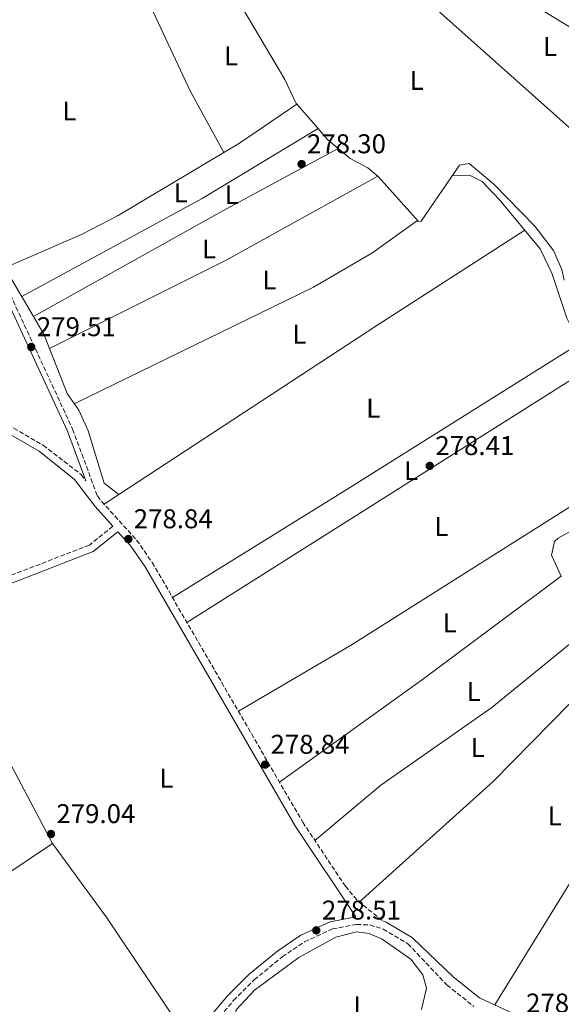
# Model space of a CAD drawing. Units: metres. Extents: x 601330 to 604799, y 4680587 to 4682949.
# Drawn here: x 601779 to 601979, y 4681229 to 4681593 of the extents above; entities that cross this region are included whole.
import ezdxf
from ezdxf.enums import TextEntityAlignment as Align

# ---------------------------------------------------------------- set-up
doc = ezdxf.new("R2010")
doc.units = ezdxf.units.M
doc.header["$MEASUREMENT"] = 0
doc.linetypes.add('DGN Style 3', pattern=[2.435890702152634, 1.739921930109024, -0.6959687720436097])
for name, color, linetype, lineweight in [('Acequia sin especificar', 4, 'Continuous', 0), ('Camino', 7, 'DGN Style 3', 0), ('Cota de punto acotado terreno', 7, 'Continuous', 0), ('Estanque', 4, 'Continuous', 0), ('Etiqueta de uso rústico', 92, 'Continuous', 0), ('Línea de cambio de uso (parcela vista)', 92, 'Continuous', 0), ('Margen derecho', 7, 'Continuous', 0), ('Punto acotado terreno (símbolo)', 7, 'Continuous', 0)]:
    doc.layers.add(name, color=color, linetype=linetype, lineweight=lineweight)
doc.styles.add('Style-Arial', font='arial.ttf')

# ---------------------------------------------------------------- blocks, each defined once
blk = doc.blocks.new('5PATER')
at = {"layer": 'Estanque', "linetype": 'Continuous', "lineweight": 0}
h = blk.add_hatch(color=51, dxfattribs=at)
edge = h.paths.add_edge_path()
edge.add_ellipse((0, 0), major_axis=(-0.1095731443231308, -0.1110710700762829), ratio=0.9994222409660317, start_angle=0, end_angle=360)

msp = doc.modelspace()

# ---------------------------------------------------------------- linework, layer by layer
at = {"layer": 'Acequia sin especificar', "color": 4, "linetype": 'Continuous', "lineweight": 0}
for points in [[(601901.1900000004, 4681541.25, 279.2599999999948), (601907.7800000003, 4681537.92, 279.2599999999948), (601911.5599999996, 4681534.66, 279.3300000000018), (601926.5099999999, 4681518.01, 279.3899999999995), (601927.4800000006, 4681518.220000001, 279.3899999999995), (601941.6200000001, 4681538.869999999, 279.2599999999948), (601945.1500000004, 4681539.439999999, 279.2599999999948), (601954.2800000003, 4681531.859999999, 279.1399999999995), (601969.4000000004, 4681516.33, 279.2100000000065), (601976.3300000001, 4681507.279999999, 279.1199999999953), (601979.3600000005, 4681500.289999999, 279.0800000000018), (601980.2800000003, 4681496.430000001, 279.0500000000029)], [(601676.7100000001, 4681199.220000001, 279.3699999999953), (601676.2800000003, 4681200.9, 279.3699999999953), (601682.5999999996, 4681212.710000001, 279.3699999999953), (601689.2400000002, 4681219.99, 279.3699999999953), (601791.2999999998, 4681288.449999999, 278.9700000000012), (601811.3899999997, 4681260.949999999, 278.9700000000012), (601837.8300000001, 4681221.550000001, 278.9700000000012), (601841.9500000002, 4681217.32, 278.9700000000012)]]:
    msp.add_polyline3d(points, dxfattribs=at)
at = {"layer": 'Camino', "color": 7, "linetype": 'DGN Style 3', "lineweight": 0}
for points in [[(601831.8500000001, 4681910.140000002, 280.4499999999971), (601806.5500000002, 4681884.11, 280.5399999999936), (601683.5100000001, 4681767.239999999, 280.070000000007), (601585.7099999997, 4681672.280000002, 279.5099999999948), (601548.920000001, 4681635.300000002, 279.6600000000036), (601529.3000000005, 4681621.039999999, 279.7500000000001), (601527.9299999981, 4681619.559999999, 279.7899999999936), (601525.7100000008, 4681614.210000004, 279.9199999999984), (601526.4599999996, 4681608.09, 280.0500000000029), (601529.079999997, 4681603.080000004, 280.0500000000029), (601586.0000000005, 4681565.7, 279.7899999999936), (601594.5399999988, 4681559.399999999, 279.7700000000041), (601632.0300000017, 4681518.760000002, 279.7899999999936), (601655.8299999974, 4681498.31, 279.7899999999936), (601703.6700000014, 4681475.020000001, 279.9100000000035), (601723.579999998, 4681467.570000002, 279.9199999999984), (601774.8700000009, 4681442.989999998, 279.6199999999953), (601787.8599999995, 4681435.460000001, 279.3999999999942), (601801.8899999998, 4681424.63, 278.729999999996), (601803.6299999988, 4681422.34, 279.2799999999988)], [(601749.1399999995, 4681599.540000001, 278.729999999996), (601736.8599999994, 4681590.960000002, 278.8399999999966), (601731.1099999984, 4681586.330000003, 278.8600000000006), (601726.3999999987, 4681581.080000003, 278.8600000000006), (601724.8099999975, 4681576.330000003, 279.1199999999954), (601725.3700000006, 4681572.56, 279.1300000000046), (601753.5699999996, 4681530.010000004, 279.0899999999965), (601773.7499999988, 4681495.390000001, 279.1600000000035), (601798.7399999981, 4681441.370000003, 279.4199999999983), (601807.9099999992, 4681416.710000002, 279.2299999999959), (601809.3900000011, 4681414.760000003, 279.1300000000046), (601822.3999999977, 4681400.410000001, 279.1300000000046), (601828.1099999985, 4681392.180000001, 279.0599999999976), (601883.7100000008, 4681296.280000002, 278.9900000000051), (601899.4699999989, 4681272.640000001, 278.9900000000051), (601904.0799999977, 4681267.120000003, 278.4600000000065), (601913.3999999985, 4681259.720000001, 278.4600000000065)], [(601813.6000000021, 4681405.54, 279.1300000000046), (601804.9499999997, 4681398.590000002, 279.1000000000059), (601765.2300000006, 4681383.260000003, 278.9900000000051)], [(601845.23, 4681215.180000002, 280.0599999999978), (601858.1700000018, 4681230.420000004, 280.070000000007), (601865.8200000004, 4681238.059999999, 279.7899999999936), (601876.1600000004, 4681246.550000002, 279.3999999999942), (601884.359999999, 4681252.090000001, 279.2200000000013), (601894.6700000021, 4681256.850000001, 279.0800000000019), (601903.5799999972, 4681258.52, 279), (601908.499999999, 4681258.32, 278.9199999999982), (601913.4200000009, 4681256.800000001, 278.8699999999955), (601922.519999998, 4681251.4, 278.8699999999955), (601936.9499999983, 4681236.160000001, 278.8699999999955), (601946.9200000018, 4681228.239999999, 278.3699999999953)]]:
    msp.add_polyline3d(points, dxfattribs=at)
at = {"layer": 'Línea de cambio de uso (parcela vista)', "color": 92, "linetype": 'Continuous', "lineweight": 0, "extrusion": (0.001961164634336949, -0.001156206025530121, 0.999997408507094), "elevation": -3953.605454987403, "flags": 128}
msp.add_lwpolyline([(601934.585591775, 4681630.358049291), (602032.9659124848, 4681572.358010525)], dxfattribs=at)
at = {"layer": 'Línea de cambio de uso (parcela vista)', "color": 92, "linetype": 'Continuous', "lineweight": 0, "extrusion": (0.004670964337938477, -0.002849145693864681, 0.9999850321184657), "elevation": -10248.1095730074, "flags": 128}
msp.add_lwpolyline([(601921.1206178907, 4681612.18348183), (602019.4224882453, 4681552.223238462)], dxfattribs=at)
at = {"layer": 'Línea de cambio de uso (parcela vista)', "color": 92, "linetype": 'Continuous', "lineweight": 0, "extrusion": (0.5562715181294733, 0.2672809175322657, 0.7868436370976393), "elevation": 1586300.880877945, "flags": 128}
msp.add_lwpolyline([(3959146.498512465, -2022015.672176812), (3959088.571225634, -2022014.829597255), (3959062.68680988, -2022016.449942558)], dxfattribs=at)
at = {"layer": 'Línea de cambio de uso (parcela vista)', "color": 92, "linetype": 'Continuous', "lineweight": 0, "extrusion": (0.007090527400299837, 0.003861899887357557, 0.9999674045439909), "elevation": 22626.87763895601, "flags": 128}
msp.add_lwpolyline([(601907.4667292371, 4681557.203091484), (601907.4801168458, 4681556.228391821), (601909.11007587, 4681551.478382609), (601913.0299773271, 4681546.548312031), (601989.6200373342, 4681478.427804046)], dxfattribs=at)
at = {"layer": 'Línea de cambio de uso (parcela vista)', "color": 92, "linetype": 'Continuous', "lineweight": 0, "extrusion": (0.1413006191270856, -0.2424164850987866, 0.9598272671614682), "elevation": -1049573.638828532, "flags": 128}
msp.add_lwpolyline([(2877508.126315285, 3591297.888823473), (2877514.951498251, 3591297.963308967), (2877540.394218698, 3591299.852175551)], dxfattribs=at)
at = {"layer": 'Línea de cambio de uso (parcela vista)', "color": 92, "linetype": 'Continuous', "lineweight": 0, "flags": 128}
for points, elevation in [([(601881.4982000003, 4681561.3588), (601881.5, 4681561.359999999)], 278.9900000000052), ([(601889.3799999999, 4681552.34), (601889.3779999996, 4681552.3388)], 278.8600000000006), ([(601784.2999999998, 4681482.939999999), (601784.3031000001, 4681482.9417)], 278.8099999999977)]:
    msp.add_lwpolyline(points, dxfattribs=dict(at, elevation=elevation))
at = {"layer": 'Línea de cambio de uso (parcela vista)', "color": 92, "linetype": 'Continuous', "lineweight": 0, "extrusion": (0.007085559910162543, -0.008110834080871134, 0.9999420029238056), "elevation": -33427.72988671962, "flags": 128}
msp.add_lwpolyline([(601872.2919151797, 4681435.200142555), (601864.411398932, 4681444.220439263)], dxfattribs=at)
at = {"layer": 'Línea de cambio de uso (parcela vista)', "color": 92, "linetype": 'Continuous', "lineweight": 0, "extrusion": (0.06922566416982674, -0.1208248570997007, 0.9902571187964686), "elevation": -523705.557291318, "flags": 128}
msp.add_lwpolyline([(2849579.478110889, 3726235.699634062), (2849529.484513383, 3726234.622442451), (2849453.711029184, 3726236.274136254)], dxfattribs=at)
at = {"layer": 'Línea de cambio de uso (parcela vista)', "color": 92, "linetype": 'Continuous', "lineweight": 0, "extrusion": (-0.2485016951214918, -0.2305329971826187, 0.9407983018329402), "elevation": -1228560.474365189, "flags": 128}
msp.add_lwpolyline([(-3022757.661757988, 3410677.111374037), (-3022762.824765563, 3410676.464998229), (-3022768.145403605, 3410676.634041286)], dxfattribs=at)
at = {"layer": 'Línea de cambio de uso (parcela vista)', "color": 92, "linetype": 'Continuous', "lineweight": 0, "extrusion": (-0.4264456767873524, 0.7722233862676502, 0.4709725325862438), "elevation": 3358653.60743014, "flags": 128}
msp.add_lwpolyline([(-2789906.480810889, -1792845.428988947), (-2789986.546313375, -1792846.358538315), (-2790034.972034662, -1792845.19104698)], dxfattribs=at)
at = {"layer": 'Línea de cambio de uso (parcela vista)', "color": 92, "linetype": 'Continuous', "lineweight": 0, "extrusion": (-0.02773650217164795, -0.01485884851278355, 0.999504827936392), "elevation": -85977.99853910257, "flags": 128}
msp.add_lwpolyline([(-3842458.915812745, 2739938.018094314), (-3842458.915812745, 2739938.021272364)], dxfattribs=at)
at = {"layer": 'Línea de cambio de uso (parcela vista)', "color": 92, "linetype": 'Continuous', "lineweight": 0, "extrusion": (-0.03203869747776018, 0.0272963401909708, 0.9991138231833786), "elevation": 108783.824966411, "flags": 128}
msp.add_lwpolyline([(-3953912.40118359, -2575627.379718082), (-3953912.40118359, -2575633.103167471)], dxfattribs=at)
at = {"layer": 'Línea de cambio de uso (parcela vista)', "color": 92, "linetype": 'Continuous', "lineweight": 0, "extrusion": (0.1979039362803664, -0.385457484846914, 0.9012527721900376), "elevation": -1685160.252776033, "flags": 128}
msp.add_lwpolyline([(2673718.50981295, 3505785.194421668), (2673654.492145996, 3505782.886518338), (2673581.61850521, 3505783.74044257)], dxfattribs=at)
at = {"layer": 'Línea de cambio de uso (parcela vista)', "color": 92, "linetype": 'Continuous', "lineweight": 0, "extrusion": (-0.4477965641290323, 0.6870865608524658, 0.5721802994250715), "elevation": 2947207.510686715, "flags": 128}
msp.add_lwpolyline([(-3060460.363938115, -2055843.839016187), (-3060395.369575832, -2055844.668155196), (-3060281.546463543, -2055844.045569346)], dxfattribs=at)
at = {"layer": 'Línea de cambio de uso (parcela vista)', "color": 92, "linetype": 'Continuous', "lineweight": 0, "extrusion": (-0.05904083063962273, -0.05205545788628056, 0.9968973917217525), "elevation": -278948.636282335, "flags": 128}
msp.add_lwpolyline([(-3113531.074141156, 3536458.52051108), (-3113553.307894642, 3536462.8146427), (-3113565.548194289, 3536462.433506757)], dxfattribs=at)
at = {"layer": 'Línea de cambio de uso (parcela vista)', "color": 92, "linetype": 'Continuous', "lineweight": 0, "extrusion": (0.08745644346777955, 0.03426855398501961, 0.9955787446022253), "elevation": 213335.1451023972, "flags": 128}
msp.add_lwpolyline([(4139249.711030048, -2258190.277345647), (4139255.467710346, -2258190.277345647), (4139262.872901359, -2258189.084976345)], dxfattribs=at)
at = {"layer": 'Línea de cambio de uso (parcela vista)', "color": 92, "linetype": 'Continuous', "lineweight": 0, "extrusion": (0.5182180853270743, -0.829722934859767, 0.2073882046010234), "elevation": -3572307.674220711, "flags": 128}
msp.add_lwpolyline([(2990346.13023334, 757604.8197391672), (2990421.126212243, 757603.8077369485), (2990523.341626273, 757604.8912948796)], dxfattribs=at)
at = {"layer": 'Línea de cambio de uso (parcela vista)', "color": 92, "linetype": 'Continuous', "lineweight": 0, "extrusion": (0.0002382164888326232, 0.0001504391501607886, 0.9999999603104825), "elevation": 1126.679755144101, "flags": 128}
msp.add_lwpolyline([(601990.9264569774, 4681464.653478564), (601840.8764493242, 4681369.893477492)], dxfattribs=at)
at = {"layer": 'Línea de cambio de uso (parcela vista)', "color": 92, "linetype": 'Continuous', "lineweight": 0, "extrusion": (0.003753004477509433, 0.002462707857911544, 0.9999899249629461), "elevation": 14066.67846975009, "flags": 128}
msp.add_lwpolyline([(601810.5699894069, 4681396.817273906), (601805.0941176319, 4681393.22406301)], dxfattribs=at)
at = {"layer": 'Línea de cambio de uso (parcela vista)', "color": 92, "linetype": 'Continuous', "lineweight": 0, "extrusion": (-0.07498735610832011, 0.05713321851238837, 0.9955464287346422), "elevation": 222613.7120660513, "flags": 128}
msp.add_lwpolyline([(-4088474.305364477, -2347907.783334962), (-4088474.305364477, -2347907.788638734)], dxfattribs=at)
at = {"layer": 'Línea de cambio de uso (parcela vista)', "color": 92, "linetype": 'Continuous', "lineweight": 0, "extrusion": (0.2883324582812294, -0.3926521172044706, 0.8733205072345145), "elevation": -1664342.886339414, "flags": 128}
msp.add_lwpolyline([(3255905.316826736, 2984287.196336247), (3255970.307761278, 2984286.334171843), (3256034.195451629, 2984286.908948113)], dxfattribs=at)
at = {"layer": 'Línea de cambio de uso (parcela vista)', "color": 92, "linetype": 'Continuous', "lineweight": 0, "extrusion": (9.954809353107364e-05, -0.0001879875248067479, 0.9999999773754337), "elevation": -541.1466583149054, "flags": 128}
msp.add_lwpolyline([(601747.269245472, 4681371.520989398), (601791.269247245, 4681288.43098793)], dxfattribs=at)
at = {"layer": 'Línea de cambio de uso (parcela vista)', "color": 92, "linetype": 'Continuous', "lineweight": 0, "extrusion": (0.1064222249926692, -0.1112484143003989, 0.9880779829260729), "elevation": -456452.3498739087, "flags": 128}
msp.add_lwpolyline([(3670907.974556092, 2931319.440938988), (3670974.52568359, 2931317.362398921), (3671035.281854792, 2931319.27075852)], dxfattribs=at)
at = {"layer": 'Línea de cambio de uso (parcela vista)', "color": 92, "linetype": 'Continuous', "lineweight": 0, "extrusion": (-0.6289248771981594, 0.3769361529395532, 0.6799798787084879), "elevation": 1386129.471027568, "flags": 128}
msp.add_lwpolyline([(-4324892.727701429, -1285081.349509013), (-4324826.854850805, -1285080.640318919), (-4324749.919329099, -1285082.045060836)], dxfattribs=at)
at = {"layer": 'Línea de cambio de uso (parcela vista)', "color": 92, "linetype": 'Continuous', "lineweight": 0}
for points in [[(601881.4982000003, 4681561.3588, 278.9863000000041), (601881.2699999996, 4681561.619999999, 278.9900000000052), (601877.0899999999, 4681570.42, 278.9900000000052), (601860.5199999996, 4681598.49, 279.3899999999995), (601847.9800000006, 4681614.310000001, 279.2899999999936), (601845.9900000002, 4681624.689999999, 278.9900000000052)], [(601773.7300000006, 4681500.9, 279.1199999999953), (601802.2300000006, 4681513.390000001, 278.3600000000006), (601815.5800000001, 4681520.210000001, 278.3000000000029), (601854.5694000004, 4681543.4812, 278.4391000000033)], [(601985.9463000001, 4681473.057700001, 279.1217000000034), (601981.1900000004, 4681482.34, 279.2400000000052), (601975.6500000004, 4681498.939999999, 279.2599999999948), (601971.3499999996, 4681507.980000001, 279.2599999999948), (601956.5499999998, 4681525.949999999, 279.2899999999936), (601949.9100000003, 4681532.869999999, 279.3899999999995), (601945.29, 4681535.119999999, 279.429999999993), (601938.9000000004, 4681534.890000001, 279.2799999999988)], [(601799.3700000001, 4681450.75, 278.6999999999971), (601887.6399999997, 4681493.76, 278.3000000000029), (601909.2100000001, 4681506.390000001, 278.5899999999965), (601926.0999999996, 4681518.470000001, 279.3899999999995)], [(601815.8558, 4681417.2632, 279.0994999999967), (601810.3700000001, 4681421.42, 278.429999999993), (601804.4800000006, 4681440.789999999, 278.6300000000047), (601801.0300000003, 4681448.369999999, 278.6999999999971), (601796.7000000002, 4681454.560000001, 278.6999999999971), (601790.2101999996, 4681471.120100001, 278.6999999999971)], [(602017.1353000002, 4681436.876700001, 278.6999000000069), (601983.5700000003, 4681413.460000001, 277.6399999999995), (601901.3499999996, 4681361.449999999, 278.1699999999983), (601859.9500000002, 4681337.25, 279.0200000000041)], [(602017.2599999999, 4681428.32, 278.7299999999959), (601995.4199999999, 4681410.890000001, 278.1999999999971), (601978.0800000001, 4681401.109999999, 278.4100000000035), (601976.7000000002, 4681399.850000001, 278.4600000000065), (601975.5499999998, 4681394.91, 278.9600000000065), (601979.1880000001, 4681387.1085, 278.8608999999997)], [(601987.5433999998, 4681366.265699999, 278.7986999999994), (601953.5899999999, 4681338.630000001, 278.7899999999936), (601912.5899999999, 4681309.939999999, 278.7299999999959), (601888.2400000002, 4681289.480000001, 278.9900000000052)], [(601900.4299999997, 4681178.890000001, 278.679999999993), (601858.6699999999, 4681223.710000001, 279.7400000000052), (601859.0899999999, 4681226.99, 279.6100000000006), (601865.9199999999, 4681234.279999999, 279.4799999999959), (601882.25, 4681246.34, 279.2599999999948), (601895.8899999997, 4681253.880000001, 279.2100000000065), (601903.5199999996, 4681255.730000001, 279.2100000000065), (601908.2599999999, 4681255.119999999, 279.2100000000065), (601913, 4681253.109999999, 279.2100000000065), (601923.6200000001, 4681245.720000001, 279.2100000000065), (601928, 4681239.9, 279.2100000000065), (601929.4699999997, 4681234.939999999, 279.1999999999971), (601927.6100000005, 4681227.17, 279.3000000000029)]]:
    msp.add_polyline3d(points, dxfattribs=at)
at = {"layer": 'Margen derecho', "color": 7, "linetype": 'Continuous', "lineweight": 0}
for points in [[(601803.6299999988, 4681422.34, 279.2799999999988), (601796.8500000017, 4681440.580000004, 279.4199999999983), (601771.9299999995, 4681494.449999999, 279.1600000000035), (601751.8299999986, 4681528.930000002, 279.0899999999965), (601723.4100000004, 4681571.809999999, 279.1300000000046), (601722.7199999974, 4681576.510000002, 279.1199999999954), (601724.5899999985, 4681582.13, 278.8600000000006), (601729.6900000012, 4681587.820000002, 278.8600000000006), (601735.6299999978, 4681592.600000002, 278.8399999999966)], [(601580.77, 4681566.010000003, 279.800000000003), (601584.5100000018, 4681563.559999999, 279.7899999999936), (601592.7899999986, 4681557.45, 279.7700000000041), (601630.2199999989, 4681516.88, 279.7899999999936), (601654.379999999, 4681496.11, 279.7899999999936), (601702.6400000011, 4681472.620000003, 279.9100000000035), (601722.5499999998, 4681465.160000003, 279.9199999999984), (601773.6499999983, 4681440.680000001, 279.6199999999953), (601786.3999999978, 4681433.29, 279.3999999999942), (601799.4400000002, 4681422.77, 278.729999999996), (601807.0300000008, 4681412.800000001, 279.1300000000046), (601813.6000000021, 4681405.54, 279.1300000000046)], [(601766.3399999993, 4681380.700000001, 278.9900000000051), (601806.3599999979, 4681396.149999999, 279.1000000000059), (601815.4799999996, 4681403.469999999, 279.1300000000046), (601819.989999998, 4681398.489999998, 279.1300000000046), (601825.5100000012, 4681390.530000002, 279.0599999999976), (601881.1000000001, 4681294.66, 278.9900000000051), (601903.3299999969, 4681261.309999999, 278.9900000000051), (601893.8099999971, 4681259.530000002, 279.0800000000019), (601882.9899999988, 4681254.520000001, 279.2200000000013), (601874.4999999997, 4681248.780000003, 279.3999999999942), (601863.9499999996, 4681240.13, 279.7899999999936), (601856.1199999999, 4681232.31, 280.070000000007), (601843.1299999988, 4681217.010000002, 280.0599999999978), (601811.1799999992, 4681181.680000001, 279.1300000000046), (601781.9899999978, 4681147.940000002, 279.4100000000034), (601760.5900000003, 4681127.590000001, 279.820000000007)], [(601913.3999999985, 4681259.720000001, 278.4600000000065), (601914.5499999997, 4681259.370000001, 278.8699999999955), (601924.2800000015, 4681253.600000001, 278.8699999999955), (601939.3099999987, 4681239.13, 278.8699999999955), (601948.9299999989, 4681231.480000001, 278.3699999999953), (601972.0199999984, 4681220.690000001, 278.6999999999971)]]:
    msp.add_polyline3d(points, dxfattribs=at)

# ---------------------------------------------------------------- block references
at = {"layer": 'Punto acotado terreno (símbolo)', "color": 7, "linetype": 'Continuous', "lineweight": 0, "xscale": 10, "yscale": 10, "zscale": 10}
for p in [(601883.2999999997, 4681539.24, 278.3000000000029), (601783.4800000008, 4681471.699999999, 279.5099999999952), (601930.6099999994, 4681427.82, 278.4100000000039), (601819.3399999999, 4681400.790000001, 278.8399999999965), (601869.8399999993, 4681317.530000002, 278.8399999999965), (601790.780000001, 4681291.920000002, 279.0399999999941), (601888.730000001, 4681256.330000003, 278.5099999999948)]:
    msp.add_blockref('5PATER', p, dxfattribs=at)

# ---------------------------------------------------------------- texts
at = {"layer": 'Cota de punto acotado terreno', "color": 7, "linetype": 'Continuous', "lineweight": 0, "style": 'Style-Arial'}
for s, p in [('278.30', (601885.289999999, 4681543.239999998, 278.3000000000029)), ('279.51', (601785.5599999975, 4681475.7, 279.5099999999948)), ('278.41', (601932.6900000006, 4681431.820000002, 278.4100000000035)), ('278.84', (601821.3200000006, 4681404.789999999, 278.8399999999965)), ('278.84', (601871.8299999991, 4681321.53, 278.8399999999965)), ('279.04', (601792.7600000014, 4681295.920000002, 279.0399999999936)), ('278.51', (601890.8099999975, 4681260.330000001, 278.5099999999948)), ('278.51', (601966.1800000005, 4681226.010000003, 278.5099999999948))]:
    msp.add_text(s, height=7.000000000000002, dxfattribs=at).set_placement(p)
at = {"layer": 'Etiqueta de uso rústico', "color": 92, "linetype": 'Continuous', "lineweight": 0, "style": 'Style-Arial'}
for p in [(601974.9814203792, 4681582.67001, 278.5800000000018), (601857.2014203786, 4681579.23001, 279.3300000000018), (601925.85142038, 4681570.16001, 278.3999999999942), (601797.5814203797, 4681558.85001, 278.9600000000065), (601838.64142038, 4681528.590009998, 278.4900000000052), (601857.5214203784, 4681527.950009999, 278.3800000000047), (601849.1714203799, 4681507.89001, 278.4600000000065), (601871.401420381, 4681496.450009998, 278.320000000007), (601882.53142038, 4681476.440010001, 278.4100000000035), (601909.7514203776, 4681449.110009999, 277.9600000000065), (601923.7014203776, 4681426.060009997, 278.3000000000029), (601934.8714203788, 4681405.400009998, 278.0299999999988), (601937.9914203814, 4681369.900009996, 278.2100000000065), (601946.9014203808, 4681344.550009999, 278.7200000000012), (601948.3314203814, 4681323.87001, 278.5399999999936), (601833.4014203806, 4681312.560009997, 278.8699999999953), (601976.7214203804, 4681298.57001, 278.8999999999942), (601905.0414203783, 4681228.42001, 279.1699999999983)]:
    msp.add_text('L', height=7.000000000000002, dxfattribs=at).set_placement(p, align=Align.MIDDLE_CENTER)

doc.saveas('drawing.dxf')
